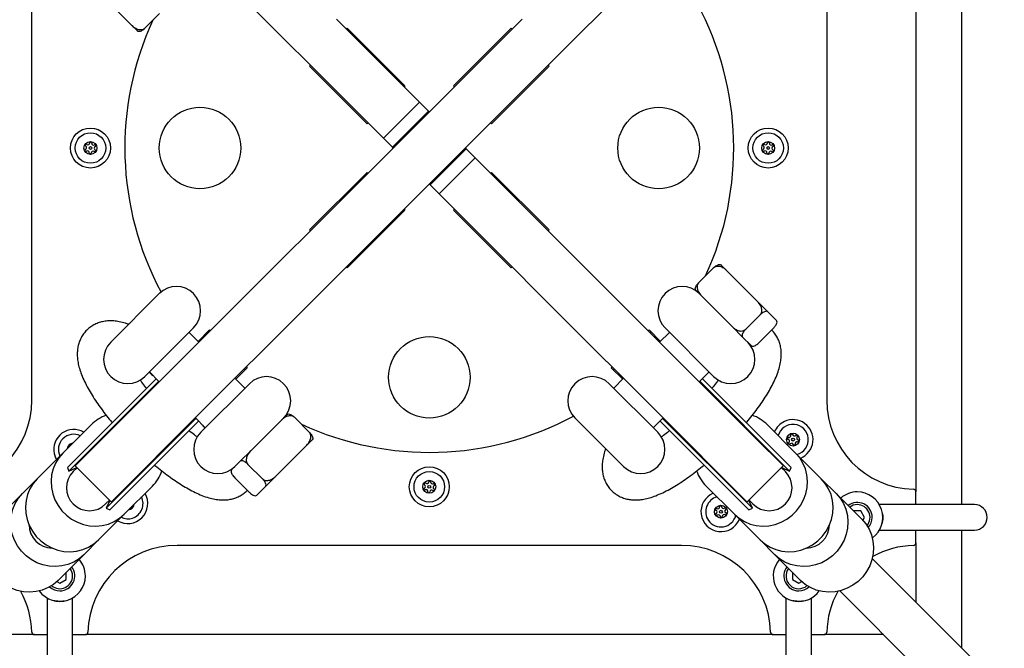
# Model space of a CAD drawing. Units: millimetres. Extents: x 45679 to 59685, y 73884 to 87890.
# Drawn here: x 52521 to 52908, y 80691 to 80937 of the extents above; entities that cross this region are included whole.
import ezdxf

# ---------------------------------------------------------------- set-up
doc = ezdxf.new("R2010")
doc.units = ezdxf.units.MM
doc.header["$LTSCALE"] = 500

msp = doc.modelspace()

# ---------------------------------------------------------------- linework, layer by layer
at = {"color": 7, "linetype": 'Continuous', "lineweight": 25}
for p, q in [((52890.84, 80747.04), (52890.84, 81027.04)), ((52872.84, 81022.03), (52872.84, 80752.05)), ((52567.1, 80987.64), (52628.84, 80925.9)), ((52796.58, 80987.64), (52734.83, 80925.9)), ((52525.84, 80788.04), (52525.84, 80986.04)), ((52837.84, 80986.04), (52837.84, 80788.04)), ((52565, 80935.29), (52553.09, 80947.2)), ((52570.35, 80934.18), (52576.01, 80939.84)), ((52718.27, 80937.62), (52631.26, 80850.6)), ((52645.4, 80937.62), (52677.95, 80905.07)), ((52565, 80935.29), (52567.31, 80932.98)), ((52649.31, 80933.71), (52649.66, 80934.06)), ((52649.66, 80934.06), (52672.29, 80911.44)), ((52714.01, 80934.06), (52691.38, 80911.44)), ((52714.01, 80934.06), (52714.36, 80933.71)), ((52631.26, 80923.48), (52628.84, 80925.9)), ((52734.83, 80925.9), (52732.42, 80923.48)), ((52631.26, 80923.48), (52663.81, 80890.93)), ((52732.42, 80923.48), (52645.4, 80836.46)), ((52634.81, 80919.21), (52635.17, 80919.57)), ((52634.81, 80919.21), (52657.44, 80896.59)), ((52728.86, 80919.21), (52706.23, 80896.59)), ((52728.51, 80919.57), (52728.86, 80919.21)), ((52672.29, 80911.44), (52671.94, 80911.08)), ((52691.74, 80911.08), (52691.38, 80911.44)), ((52663.81, 80890.93), (52677.95, 80905.07)), ((52677.95, 80905.07), (52681.48, 80901.54)), ((52681.48, 80901.54), (52667.34, 80887.39)), ((52681.84, 80901.18), (52681.48, 80901.54)), ((52657.8, 80896.94), (52657.44, 80896.59)), ((52706.23, 80896.59), (52705.88, 80896.94)), ((52667.34, 80887.39), (52663.81, 80890.93)), ((52667.69, 80887.04), (52667.34, 80887.39)), ((52682.19, 80872.55), (52696.33, 80886.69)), ((52696.33, 80886.69), (52695.98, 80887.04)), ((52696.33, 80886.69), (52699.87, 80883.15)), ((52699.87, 80883.15), (52685.73, 80869.01)), ((52699.87, 80883.15), (52732.42, 80850.6)), ((52634.81, 80854.87), (52657.44, 80877.49)), ((52657.44, 80877.49), (52657.8, 80877.14)), ((52705.88, 80877.14), (52706.23, 80877.49)), ((52728.86, 80854.87), (52706.23, 80877.49)), ((52682.19, 80872.55), (52681.84, 80872.9)), ((52685.73, 80869.01), (52682.19, 80872.55)), ((52685.73, 80869.01), (52718.27, 80836.46)), ((52649.66, 80840.02), (52672.29, 80862.65)), ((52671.94, 80863), (52672.29, 80862.65)), ((52691.38, 80862.65), (52691.74, 80863)), ((52714.01, 80840.02), (52691.38, 80862.65)), ((52635.17, 80854.51), (52634.81, 80854.87)), ((52728.86, 80854.87), (52728.51, 80854.51)), ((52567.1, 80786.44), (52628.84, 80848.19)), ((52628.84, 80848.19), (52631.26, 80850.6)), ((52732.42, 80850.6), (52734.83, 80848.19)), ((52796.58, 80786.44), (52734.83, 80848.19)), ((52649.66, 80840.02), (52649.31, 80840.37)), ((52714.36, 80840.37), (52714.01, 80840.02)), ((52798.67, 80838.8), (52796.36, 80841.1)), ((52645.4, 80836.46), (52642.98, 80834.04)), ((52720.69, 80834.04), (52718.27, 80836.46)), ((52793.32, 80839.9), (52787.67, 80834.24)), ((52798.67, 80838.8), (52810.58, 80826.88)), ((52581.24, 80772.3), (52642.98, 80834.04)), ((52782.44, 80772.3), (52720.69, 80834.04)), ((52575.88, 80829.87), (52556.79, 80810.78)), ((52788.77, 80828.9), (52786.46, 80831.2)), ((52788.77, 80828.9), (52800.68, 80816.98)), ((52810.58, 80826.88), (52814.73, 80822.74)), ((52811.69, 80821.54), (52806.03, 80815.88)), ((52814.73, 80822.74), (52818.12, 80819.35)), ((52800.68, 80816.98), (52804.83, 80812.84)), ((52589.31, 80816.44), (52570.22, 80797.35)), ((52591.44, 80810.78), (52587.55, 80814.67)), ((52591.08, 80811.13), (52595.57, 80815.62)), ((52594.85, 80814.91), (52595.18, 80814.52)), ((52595.57, 80815.62), (52595.92, 80815.27)), ((52767.75, 80815.27), (52768.1, 80815.62)), ((52772.59, 80811.13), (52768.1, 80815.62)), ((52768.5, 80814.52), (52768.82, 80814.91)), ((52776.13, 80814.67), (52772.24, 80810.78)), ((52774.36, 80816.44), (52793.45, 80797.35)), ((52816.91, 80816.31), (52811.26, 80810.65)), ((52804.83, 80812.84), (52808.22, 80809.45)), ((52571.99, 80799.11), (52575.88, 80795.22)), ((52605.93, 80796.29), (52610.42, 80800.77)), ((52609.32, 80800.38), (52609.7, 80800.06)), ((52610.07, 80801.13), (52610.42, 80800.77)), ((52753.25, 80800.77), (52753.61, 80801.13)), ((52757.74, 80796.29), (52753.25, 80800.77)), ((52753.97, 80800.06), (52754.36, 80800.38)), ((52787.79, 80795.22), (52791.68, 80799.11)), ((52539.78, 80761.61), (52574.64, 80796.46)), ((52540.4, 80760.24), (52575.63, 80795.47)), ((52611.23, 80794.52), (52592.14, 80775.43)), ((52609.47, 80792.75), (52605.58, 80796.64)), ((52752.44, 80794.52), (52771.53, 80775.43)), ((52758.1, 80796.64), (52754.21, 80792.75)), ((52823.27, 80760.24), (52788.04, 80795.47)), ((52823.89, 80761.61), (52789.03, 80796.46)), ((52553.86, 80773.21), (52567.1, 80786.44)), ((52796.58, 80786.44), (52809.81, 80773.21)), ((52623.69, 80780.11), (52626, 80782.41)), ((52549.13, 80778.38), (52538.05, 80767.29)), ((52555.04, 80745.61), (52590.27, 80780.84)), ((52556.4, 80744.99), (52591.26, 80779.85)), ((52590.02, 80781.08), (52593.91, 80777.19)), ((52623.69, 80780.11), (52611.78, 80768.19)), ((52634.7, 80775.55), (52629.04, 80781.21)), ((52739, 80781.08), (52758.1, 80761.99)), ((52769.76, 80777.19), (52773.65, 80781.08)), ((52807.27, 80744.99), (52772.42, 80779.85)), ((52808.64, 80745.61), (52773.41, 80780.84)), ((52825.63, 80767.29), (52814.54, 80778.38)), ((52542.99, 80762.34), (52553.86, 80773.21)), ((52581.24, 80772.3), (52568, 80759.06)), ((52633.59, 80770.21), (52635.9, 80772.51)), ((52795.67, 80759.06), (52782.44, 80772.3)), ((52820.68, 80762.34), (52809.81, 80773.21)), ((52527.98, 80757.23), (52538.05, 80767.29)), ((52540.9, 80770.15), (52540.9, 80770.16)), ((52611.78, 80768.19), (52607.64, 80764.05)), ((52633.59, 80770.21), (52621.68, 80758.29)), ((52835.69, 80757.23), (52825.63, 80767.29)), ((52607.64, 80764.05), (52604.25, 80760.66)), ((52616.33, 80757.19), (52610.68, 80762.85)), ((52539.78, 80761.61), (52540.4, 80760.24)), ((52540.4, 80760.24), (52543.46, 80761.63)), ((52543.58, 80761.51), (52542.08, 80760.01)), ((52542.87, 80762.22), (52542.99, 80762.34)), ((52542.87, 80762.22), (52557.01, 80748.08)), ((52557.13, 80748.2), (52568, 80759.06)), ((52806.54, 80748.2), (52795.67, 80759.06)), ((52806.66, 80748.08), (52820.8, 80762.22)), ((52821.59, 80760.01), (52820.09, 80761.51)), ((52820.21, 80761.63), (52823.27, 80760.24)), ((52820.68, 80762.34), (52820.8, 80762.22)), ((52823.27, 80760.24), (52823.89, 80761.61)), ((52522.17, 80751.42), (52527.98, 80757.23)), ((52611.11, 80751.96), (52605.45, 80757.62)), ((52621.68, 80758.29), (52617.54, 80754.15)), ((52835.69, 80757.23), (52841.5, 80751.42)), ((52512.11, 80741.35), (52522.17, 80751.42)), ((52562.09, 80743.25), (52573.17, 80754.34)), ((52617.54, 80754.15), (52614.15, 80750.76)), ((52790.5, 80754.34), (52801.59, 80743.25)), ((52851.57, 80741.35), (52841.5, 80751.42)), ((52872.84, 80747.04), (52872.84, 80752.05)), ((52554.81, 80747.29), (52556.31, 80748.78)), ((52556.42, 80748.67), (52555.04, 80745.61)), ((52557.13, 80748.2), (52557.01, 80748.08)), ((52806.66, 80748.08), (52806.54, 80748.2)), ((52808.64, 80745.61), (52807.25, 80748.67)), ((52807.37, 80748.78), (52808.86, 80747.29)), ((52555.04, 80745.61), (52556.4, 80744.99)), ((52807.27, 80744.99), (52808.64, 80745.61)), ((52851.28, 80744.54), (52848.39, 80744.54)), ((52848.39, 80744.54), (52848.39, 80744.53)), ((52852.72, 80742.04), (52851.28, 80744.54)), ((52880.84, 80747.04), (52858.53, 80747.04)), ((52895.84, 80747.04), (52880.84, 80747.04)), ((52552.02, 80733.18), (52562.09, 80743.25)), ((52811.65, 80733.18), (52801.59, 80743.25)), ((52852.04, 80740.86), (52852.72, 80742.04)), ((52858.52, 80737.04), (52880.84, 80737.04)), ((52872.84, 80732.03), (52872.84, 80737.04)), ((52880.84, 80737.04), (52895.84, 80737.04)), ((52890.84, 80690.77), (52890.84, 80737.04)), ((52552.02, 80733.18), (52546.21, 80727.38)), ((52817.46, 80727.38), (52811.65, 80733.18)), ((52872.84, 80732.03), (52872.84, 80708.77)), ((52780.84, 80731.04), (52582.84, 80731.04)), ((52536.15, 80717.31), (52546.21, 80727.38)), ((52827.53, 80717.31), (52817.46, 80727.38)), ((53190.77, 80390.84), (52855.72, 80725.89)), ((52539.34, 80720.48), (52539.33, 80720.49)), ((52539.34, 80717.6), (52539.34, 80720.48)), ((52824.35, 80720.49), (52824.34, 80720.48)), ((52824.34, 80720.48), (52824.34, 80717.6)), ((52535.65, 80716.84), (52536.84, 80716.15)), ((52536.84, 80716.15), (52539.34, 80717.6)), ((52824.34, 80717.6), (52826.84, 80716.15)), ((52826.84, 80716.15), (52828.02, 80716.84)), ((52842.99, 80713.16), (53178.04, 80378.11)), ((52531.84, 80710.36), (52531.84, 80688.04)), ((52541.84, 80688.04), (52541.84, 80710.34)), ((52821.84, 80710.36), (52821.84, 80688.04)), ((52831.84, 80688.04), (52831.84, 80710.34)), ((52526.82, 80696.04), (52503.56, 80696.04)), ((52526.82, 80696.04), (52531.84, 80696.04)), ((52541.84, 80696.04), (52546.85, 80696.04)), ((52816.82, 80696.04), (52546.85, 80696.04)), ((52816.82, 80696.04), (52821.84, 80696.04)), ((52831.84, 80696.04), (52836.85, 80696.04)), ((52860.11, 80696.04), (52836.85, 80696.04))]:
    msp.add_line(p, q, dxfattribs=at)
at = {"color": 7, "linetype": 'Continuous', "lineweight": 25, "flags": 128}
for points in [[(52571.89, 80799.02), (52572.81, 80798.13), (52573.44, 80797.67)], [(52541.95, 80771.2), (52541.84, 80771.18), (52540.92, 80770.83)], [(52538.05, 80767.29), (52536.46, 80765.43), (52535.17, 80763.35), (52534.22, 80761.09), (52533.62, 80758.69), (52533.39, 80756.22), (52533.53, 80753.73), (52534.04, 80751.27), (52534.91, 80748.9), (52536.12, 80746.67), (52537.64, 80744.64), (52539.44, 80742.84), (52541.47, 80741.32), (52543.7, 80740.12), (52546.07, 80739.25), (52548.52, 80738.74), (52551.02, 80738.6), (52553.49, 80738.83), (52555.88, 80739.42), (52558.15, 80740.38), (52560.23, 80741.66), (52562.09, 80743.25)], [(52534.59, 80767.05), (52535.12, 80765.44), (52535.48, 80764.73)], [(52801.59, 80743.25), (52803.44, 80741.66), (52805.53, 80740.38), (52807.79, 80739.42), (52810.19, 80738.83), (52812.66, 80738.6), (52815.15, 80738.74), (52817.61, 80739.25), (52819.98, 80740.12), (52822.2, 80741.32), (52824.24, 80742.84), (52826.03, 80744.64), (52827.55, 80746.67), (52828.76, 80748.9), (52829.63, 80751.27), (52830.14, 80753.73), (52830.28, 80756.22), (52830.05, 80758.69), (52829.45, 80761.09), (52828.5, 80763.35), (52827.22, 80765.43), (52825.63, 80767.29)], [(52527.98, 80757.23), (52526.39, 80755.37), (52525.11, 80753.28), (52524.15, 80751.02), (52523.56, 80748.62), (52523.32, 80746.15), (52523.47, 80743.66), (52523.98, 80741.2), (52524.85, 80738.83), (52526.05, 80736.61), (52527.57, 80734.57), (52529.37, 80732.78), (52531.4, 80731.26), (52533.63, 80730.05), (52536, 80729.18), (52538.46, 80728.67), (52540.95, 80728.53), (52543.42, 80728.76), (52545.81, 80729.36), (52548.08, 80730.31), (52550.16, 80731.59), (52552.02, 80733.18)], [(52811.65, 80733.18), (52813.51, 80731.59), (52815.59, 80730.31), (52817.86, 80729.36), (52820.25, 80728.76), (52822.72, 80728.53), (52825.22, 80728.67), (52827.68, 80729.18), (52830.04, 80730.05), (52832.27, 80731.26), (52834.3, 80732.78), (52836.1, 80734.57), (52837.62, 80736.61), (52838.83, 80738.83), (52839.7, 80741.2), (52840.21, 80743.66), (52840.35, 80746.15), (52840.12, 80748.62), (52839.52, 80751.02), (52838.57, 80753.28), (52837.28, 80755.37), (52835.69, 80757.23)], [(52546.21, 80727.38), (52544.36, 80725.79), (52542.27, 80724.5), (52540.01, 80723.55), (52537.61, 80722.95), (52535.14, 80722.72), (52532.65, 80722.86), (52530.19, 80723.37), (52527.82, 80724.24), (52525.6, 80725.45), (52523.56, 80726.97), (52521.77, 80728.77), (52520.25, 80730.8), (52519.04, 80733.03), (52518.17, 80735.39), (52517.66, 80737.85), (52517.52, 80740.34), (52517.75, 80742.82), (52518.35, 80745.21), (52519.3, 80747.48), (52520.58, 80749.56), (52522.17, 80751.42)], [(52841.5, 80751.42), (52843.09, 80749.56), (52844.38, 80747.48), (52845.33, 80745.21), (52845.93, 80742.82), (52846.16, 80740.34), (52846.01, 80737.85), (52845.5, 80735.39), (52844.63, 80733.03), (52843.43, 80730.8), (52841.91, 80728.77), (52840.11, 80726.97), (52838.08, 80725.45), (52835.85, 80724.24), (52833.48, 80723.37), (52831.02, 80722.86), (52828.53, 80722.72), (52826.06, 80722.95), (52823.67, 80723.55), (52821.4, 80724.5), (52819.32, 80725.79), (52817.46, 80727.38)], [(52536.15, 80717.31), (52534.29, 80715.72), (52532.2, 80714.44), (52529.94, 80713.48), (52527.55, 80712.89), (52525.07, 80712.65), (52522.58, 80712.8), (52520.12, 80713.31), (52517.76, 80714.18), (52515.53, 80715.38), (52513.5, 80716.9), (52511.7, 80718.7), (52510.18, 80720.73), (52508.97, 80722.96), (52508.1, 80725.33), (52507.59, 80727.79), (52507.45, 80730.28), (52507.68, 80732.75), (52508.28, 80735.14), (52509.23, 80737.41), (52510.52, 80739.49), (52512.11, 80741.35)], [(52851.57, 80741.35), (52853.16, 80739.49), (52854.44, 80737.41), (52855.39, 80735.14), (52855.99, 80732.75), (52856.22, 80730.28), (52856.08, 80727.79), (52855.57, 80725.33), (52854.7, 80722.96), (52853.49, 80720.73), (52851.97, 80718.7), (52850.18, 80716.9), (52848.14, 80715.38), (52845.92, 80714.18), (52843.55, 80713.31), (52841.09, 80712.8), (52838.6, 80712.65), (52836.13, 80712.89), (52833.73, 80713.48), (52831.47, 80714.44), (52829.38, 80715.72), (52827.53, 80717.31)]]:
    msp.add_lwpolyline(points, dxfattribs=at)
at = {"color": 7, "linetype": 'Continuous', "lineweight": 25}
for centre, radius in [((52591.84, 80887.04), 16), ((52771.84, 80887.04), 16), ((52548.84, 80887.04), 7.85), ((52814.84, 80887.04), 7.85), ((52548.84, 80887.04), 6), ((52814.84, 80887.04), 6), ((52548.84, 80887.04), 2.54), ((52548.84, 80887.04), 0.55), ((52814.84, 80887.04), 2.54), ((52814.84, 80887.04), 0.55), ((52681.84, 80797.04), 16), ((52824.6, 80772.56), 2.54), ((52824.6, 80772.56), 0.55), ((52681.84, 80754.04), 7.85), ((52681.84, 80754.04), 6), ((52681.84, 80754.04), 2.54), ((52681.84, 80754.04), 0.55), ((52796.32, 80744.27), 2.54), ((52796.32, 80744.27), 0.55)]:
    msp.add_circle(centre, radius, dxfattribs=at)
for centre, radius, start, end in [((52681.84, 80887.04), 119.5, 335.1761, 28.2422), ((52681.84, 80887.04), 119.5, 155.1761, 208.2422), ((52547.05, 80886.14), 0.375, 113.9903, 299.4583), ((52547.16, 80888.14), 0.375, 53.9903, 239.4583), ((52546.59, 80887.17), 0.75, 293.9903, 59.4583), ((52547.83, 80889.05), 0.75, 233.9903, 359.4583), ((52548.95, 80889.04), 0.375, 353.9903, 179.4583), ((52550.07, 80888.92), 0.75, 173.9903, 299.4583), ((52551.08, 80886.91), 0.75, 113.9903, 239.4583), ((52550.62, 80887.94), 0.375, 293.9903, 119.4583), ((52813.05, 80886.14), 0.375, 113.9903, 299.4583), ((52813.16, 80888.14), 0.375, 53.9903, 239.4583), ((52812.59, 80887.17), 0.75, 293.9903, 59.4583), ((52813.83, 80889.05), 0.75, 233.9903, 359.4583), ((52814.95, 80889.04), 0.375, 353.9903, 179.4583), ((52816.07, 80888.92), 0.75, 173.9903, 299.4583), ((52817.08, 80886.91), 0.75, 113.9903, 239.4583), ((52816.62, 80887.94), 0.375, 293.9903, 119.4583), ((52547.6, 80885.16), 0.75, 353.9903, 119.4583), ((52548.72, 80885.04), 0.375, 173.9903, 359.4583), ((52549.85, 80885.03), 0.75, 53.9903, 179.4583), ((52550.51, 80885.94), 0.375, 233.9903, 59.4583), ((52813.6, 80885.16), 0.75, 353.9903, 119.4583), ((52814.72, 80885.04), 0.375, 173.9903, 359.4583), ((52815.85, 80885.03), 0.75, 53.9903, 179.4583), ((52816.51, 80885.94), 0.375, 233.9903, 59.4583), ((52582.6, 80823.16), 9.5, 315, 135), ((52781.08, 80823.16), 9.5, 45, 225), ((52563.5, 80804.06), 9.5, 135, 315), ((52800.17, 80804.06), 9.5, 225, 45), ((52617.95, 80787.8), 9.5, 315, 135), ((52745.72, 80787.8), 9.5, 45, 225), ((52490.84, 80788.04), 35, 271.5918, 0), ((52872.84, 80788.04), 35, 180, 268.4082), ((52560.32, 80767.18), 15.83, 109.2529, 134.9614), ((52803.35, 80767.18), 15.83, 45.0385, 70.7279), ((52599, 80782.99), 7.85, 213.6288, 228.6519), ((52681.84, 80887.04), 119.5, 245.1761, 298.2422), ((52824.6, 80772.56), 7.85, 115.3186, 157.4679), ((52824.6, 80772.56), 6, 285, 165), ((52824.6, 80772.56), 7.85, 292.5321, 115.3186), ((52542.27, 80768.68), 7.85, 59.7604, 192.0111), ((52542.27, 80768.68), 6, 64.4712, 205.5288), ((52598.86, 80768.71), 9.5, 135, 315), ((52764.81, 80768.71), 9.5, 225, 45), ((52823.01, 80774.14), 0.75, 252.6198, 18.0877), ((52824.07, 80774.49), 0.375, 12.6198, 198.0877), ((52825.17, 80774.73), 0.75, 192.6198, 318.0877), ((52826.01, 80773.98), 0.375, 312.6198, 138.0877), ((52542.27, 80768.68), 2.54, 122.0463, 172.9238), ((52541.2, 80770.38), 0.375, 52.8006, 214.7802), ((52822.67, 80773.06), 0.375, 72.6198, 258.0877), ((52822.44, 80771.96), 0.75, 312.6198, 78.0877), ((52823.2, 80771.13), 0.375, 132.6198, 318.0877), ((52824.04, 80770.38), 0.75, 12.6198, 138.0877), ((52825.13, 80770.63), 0.375, 192.6198, 18.0877), ((52826.2, 80770.98), 0.75, 72.6198, 198.0877), ((52826.77, 80773.15), 0.75, 132.6198, 258.0877), ((52826.54, 80772.05), 0.375, 252.6198, 78.0877), ((52548.45, 80753.65), 9, 135, 315), ((52561.97, 80765.52), 15.83, 315.0385, 340.7279), ((52801.7, 80765.52), 15.83, 199.2529, 224.9614), ((52815.23, 80753.65), 9, 225, 45), ((52680.19, 80755.18), 0.375, 52.4424, 237.9103), ((52680.88, 80756.07), 0.75, 232.4424, 357.9103), ((52682, 80756.03), 0.375, 352.4424, 177.9103), ((52683.12, 80755.89), 0.75, 172.4424, 297.9103), ((52683.65, 80754.89), 0.375, 292.4424, 117.9103), ((52563.48, 80747.47), 7.85, 239.7604, 30.2396), ((52680.03, 80753.19), 0.375, 112.4424, 297.9103), ((52679.6, 80754.23), 0.75, 292.4424, 57.9103), ((52680.55, 80752.2), 0.75, 352.4424, 117.9103), ((52681.67, 80752.05), 0.375, 172.4424, 357.9103), ((52682.79, 80752.01), 0.75, 52.4424, 177.9103), ((52683.48, 80752.9), 0.375, 232.4424, 57.9103), ((52684.08, 80753.85), 0.75, 112.4424, 237.9103), ((52796.32, 80744.27), 7.85, 112.5321, 337.4679), ((52849.84, 80742.04), 10, 90, 130.7761), ((52849.84, 80742.04), 10, 306.1573, 90), ((52871.84, 80752.05), 1, 0, 88.4082), ((52563.48, 80747.47), 6, 288.4882, 25.5288), ((52796.32, 80744.27), 6, 105, 214.4911), ((52849.84, 80742.04), 5.85, 0, 127.767), ((52563.48, 80747.47), 2.54, 277.0762, 352.9238), ((52564.11, 80745.57), 0.375, 259.114, 10.886), ((52565.44, 80747.07), 0.375, 287.2927, 342.7073), ((52794.51, 80745.13), 0.375, 61.7571, 247.2251), ((52794.67, 80743.14), 0.375, 121.7571, 307.2251), ((52794.08, 80744.1), 0.75, 301.7571, 67.2251), ((52795.05, 80746.13), 0.75, 241.7571, 7.2251), ((52796.16, 80746.27), 0.375, 1.7571, 187.2251), ((52797.29, 80746.3), 0.75, 181.7571, 307.2251), ((52797.97, 80745.41), 0.375, 301.7571, 127.2251), ((52798.56, 80744.45), 0.75, 121.7571, 247.2251), ((52798.13, 80743.41), 0.375, 241.7571, 67.2251), ((52849.84, 80742.04), 5, 90, 126.529), ((52849.84, 80742.04), 5, 319.5035, 90), ((52895.84, 80742.04), 5, 270, 90), ((52563.48, 80747.47), 6, 244.4712, 288.4882), ((52796.32, 80744.27), 6, 214.4911, 345), ((52795.35, 80742.24), 0.75, 1.7571, 127.2251), ((52796.48, 80742.28), 0.375, 181.7571, 7.2251), ((52797.59, 80742.42), 0.75, 61.7571, 187.2251), ((52849.84, 80742.04), 5.85, 316.802, 0), ((52533.98, 80739.18), 9.23, 180.8388, 269.1612), ((52829.69, 80739.18), 9.23, 270.8388, 359.1612), ((52871.84, 80732.03), 1, 271.5918, 0), ((52582.84, 80696.04), 35, 90, 178.4082), ((52780.84, 80696.04), 35, 1.5918, 90), ((52872.84, 80696.04), 35, 91.5918, 118.9486), ((52536.84, 80719.04), 10, 0, 40.7761), ((52826.84, 80719.04), 10, 139.2239, 323.8427), ((52536.84, 80719.04), 5.85, 270, 37.767), ((52536.84, 80719.04), 5, 0, 36.529), ((52826.84, 80719.04), 5.85, 142.233, 270), ((52826.84, 80719.04), 5, 143.471, 310.4965), ((52536.84, 80719.04), 10, 216.1573, 0), ((52536.84, 80719.04), 5, 229.5035, 0), ((52490.84, 80696.04), 35, 1.5918, 28.9486), ((52536.84, 80719.04), 5.85, 226.802, 270), ((52826.84, 80719.04), 5.85, 270, 313.198), ((52872.84, 80696.04), 35, 151.0514, 178.4082), ((52526.82, 80697.04), 1, 181.5918, 270), ((52546.85, 80697.04), 1, 270, 358.4082), ((52816.82, 80697.04), 1, 181.5918, 270), ((52836.85, 80697.04), 1, 270, 358.4082)]:
    msp.add_arc(centre, radius, start, end, dxfattribs=at)
for points, knots in [([(52565, 80935.29), (52565.07, 80935.22), (52565.57, 80934.73), (52566.51, 80934.02), (52567.84, 80933.51), (52568.93, 80933.47), (52569.76, 80933.7), (52570.16, 80934.03), (52570.35, 80934.18)], [0, 0, 0, 0, 0.048338, 0.349045, 0.589007, 0.751521, 0.884012, 1, 1, 1, 1]), ([(52570.35, 80934.18), (52570.19, 80934.03), (52569.86, 80933.71), (52569.27, 80933.28), (52568.59, 80932.89), (52567.83, 80932.68), (52567.47, 80932.82), (52567.32, 80932.97), (52567.31, 80932.98)], [0, 0, 0, 0, 0.106193, 0.223084, 0.386015, 0.615756, 0.97962, 1, 1, 1, 1]), ([(52793.32, 80839.9), (52793.48, 80840.05), (52793.82, 80840.37), (52794.4, 80840.81), (52795.08, 80841.19), (52795.84, 80841.4), (52796.2, 80841.26), (52796.36, 80841.11), (52796.36, 80841.1)], [0, 0, 0, 0, 0.106193, 0.223084, 0.386015, 0.615756, 0.97962, 1, 1, 1, 1]), ([(52798.67, 80838.8), (52798.6, 80838.86), (52798.11, 80839.35), (52797.17, 80840.06), (52795.83, 80840.58), (52794.74, 80840.61), (52793.91, 80840.38), (52793.51, 80840.05), (52793.32, 80839.9)], [0, 0, 0, 0, 0.048338, 0.349045, 0.589007, 0.751521, 0.884012, 1, 1, 1, 1]), ([(52786.46, 80831.2), (52786.45, 80831.22), (52786.31, 80831.37), (52786.19, 80831.72), (52786.34, 80832.39), (52786.7, 80833.08), (52787.15, 80833.69), (52787.5, 80834.07), (52787.67, 80834.24)], [0, 0, 0, 0, 0.0483376, 0.349045, 0.5890075, 0.7515206, 0.8840116, 1, 1, 1, 1]), ([(52787.67, 80834.24), (52787.53, 80834.07), (52787.23, 80833.72), (52786.98, 80832.95), (52786.96, 80831.91), (52787.45, 80830.45), (52788.21, 80829.47), (52788.74, 80828.93), (52788.77, 80828.9)], [0, 0, 0, 0, 0.106193, 0.223084, 0.386015, 0.615756, 0.97962, 1, 1, 1, 1]), ([(52811.69, 80821.54), (52811.83, 80821.71), (52812.13, 80822.06), (52812.38, 80822.83), (52812.4, 80823.87), (52811.9, 80825.33), (52811.15, 80826.31), (52810.61, 80826.86), (52810.58, 80826.88)], [0, 0, 0, 0, 0.1061929, 0.2230837, 0.3860148, 0.6157559, 0.9796202, 1, 1, 1, 1]), ([(52814.73, 80822.74), (52814.71, 80822.76), (52814.56, 80822.89), (52814.21, 80823.02), (52813.54, 80822.87), (52812.85, 80822.5), (52812.23, 80822.06), (52811.86, 80821.7), (52811.69, 80821.54)], [0, 0, 0, 0, 0.048338, 0.349045, 0.589007, 0.751521, 0.884012, 1, 1, 1, 1]), ([(52563.91, 80817.82), (52563.47, 80817.97), (52562.22, 80818.39), (52560.27, 80818.87), (52558.07, 80819.17), (52556.04, 80819.21), (52554.13, 80819), (52552.3, 80818.55), (52550.57, 80817.85), (52548.92, 80816.88), (52547.41, 80815.62), (52546.11, 80814.13), (52545.11, 80812.49), (52544.37, 80810.77), (52543.9, 80808.99), (52543.66, 80807.16), (52543.65, 80805.27), (52543.86, 80803.26), (52544.33, 80801.08), (52545.09, 80798.68), (52546.15, 80796.08), (52547.5, 80793.38), (52549.05, 80790.67), (52550.77, 80787.97), (52552.63, 80785.27), (52554.65, 80782.59), (52556.24, 80780.56), (52557.2, 80779.44), (52557.39, 80779.21)], [0, 0, 0, 0, 0.026321, 0.074485, 0.116327, 0.153574, 0.187828, 0.220183, 0.25138, 0.281927, 0.314957, 0.346967, 0.378308, 0.409456, 0.441011, 0.473685, 0.508389, 0.546315, 0.588906, 0.637271, 0.69029, 0.74352, 0.794862, 0.844549, 0.893056, 0.940746, 0.987869, 1, 1, 1, 1]), ([(52800.68, 80816.98), (52800.75, 80816.92), (52801.25, 80816.43), (52802.19, 80815.72), (52803.52, 80815.21), (52804.61, 80815.17), (52805.44, 80815.4), (52805.84, 80815.73), (52806.03, 80815.88)], [0, 0, 0, 0, 0.0483376, 0.349045, 0.5890075, 0.7515206, 0.8840116, 1, 1, 1, 1]), ([(52816.91, 80816.31), (52817.07, 80816.47), (52817.38, 80816.8), (52817.82, 80817.39), (52818.2, 80818.06), (52818.41, 80818.83), (52818.28, 80819.19), (52818.12, 80819.34), (52818.12, 80819.35)], [0, 0, 0, 0, 0.106193, 0.223084, 0.386015, 0.615756, 0.97962, 1, 1, 1, 1]), ([(52806.03, 80815.88), (52805.88, 80815.72), (52805.56, 80815.39), (52805.12, 80814.8), (52804.74, 80814.13), (52804.53, 80813.37), (52804.67, 80813.01), (52804.82, 80812.85), (52804.83, 80812.84)], [0, 0, 0, 0, 0.106193, 0.223084, 0.386015, 0.615756, 0.97962, 1, 1, 1, 1]), ([(52806.29, 80779.21), (52806.34, 80779.27), (52807.14, 80780.21), (52808.59, 80782.04), (52810.61, 80784.68), (52812.47, 80787.32), (52814.18, 80789.94), (52815.72, 80792.55), (52817.09, 80795.17), (52818.26, 80797.82), (52819.16, 80800.39), (52819.74, 80802.8), (52820.01, 80804.98), (52820.03, 80806.99), (52819.8, 80808.9), (52819.32, 80810.71), (52818.6, 80812.44), (52817.58, 80814.05), (52816.76, 80815.13), (52816.23, 80815.58), (52816.2, 80815.6)], [0, 0, 0, 0, 0.0044649, 0.0724253, 0.1408462, 0.2099274, 0.2799415, 0.3512773, 0.4245023, 0.5004315, 0.5800165, 0.6492622, 0.7095, 0.7632981, 0.8129146, 0.8598835, 0.9052472, 0.9497231, 0.9977168, 1, 1, 1, 1]), ([(52808.22, 80809.45), (52808.24, 80809.43), (52808.38, 80809.3), (52808.73, 80809.17), (52809.4, 80809.32), (52810.09, 80809.69), (52810.71, 80810.14), (52811.08, 80810.49), (52811.26, 80810.65)], [0, 0, 0, 0, 0.0483376, 0.349045, 0.5890075, 0.7515206, 0.8840116, 1, 1, 1, 1]), ([(52570.89, 80792.71), (52570.81, 80792.81), (52570.12, 80793.64), (52569.25, 80794.77), (52568.53, 80795.77), (52568.31, 80796.07)], [0, 0, 0, 0, 0.085386, 0.721847, 1, 1, 1, 1]), ([(52795.36, 80796.06), (52795.06, 80795.65), (52794.27, 80794.56), (52793.36, 80793.42), (52792.79, 80792.7)], [0, 0, 0, 0, 0.374094, 1, 1, 1, 1]), ([(52626, 80782.41), (52626.02, 80782.43), (52626.16, 80782.57), (52626.51, 80782.69), (52627.19, 80782.54), (52627.87, 80782.17), (52628.49, 80781.73), (52628.86, 80781.38), (52629.04, 80781.21)], [0, 0, 0, 0, 0.048338, 0.349045, 0.589007, 0.751521, 0.884012, 1, 1, 1, 1]), ([(52629.04, 80781.21), (52628.87, 80781.35), (52628.51, 80781.65), (52627.75, 80781.9), (52626.7, 80781.92), (52625.24, 80781.43), (52624.26, 80780.67), (52623.72, 80780.13), (52623.69, 80780.11)], [0, 0, 0, 0, 0.106193, 0.223084, 0.386015, 0.615756, 0.97962, 1, 1, 1, 1]), ([(52590.86, 80773.52), (52590.45, 80773.82), (52589.36, 80774.61), (52588.22, 80775.52), (52587.5, 80776.09)], [0, 0, 0, 0, 0.374094, 1, 1, 1, 1]), ([(52633.59, 80770.21), (52633.66, 80770.28), (52634.14, 80770.77), (52634.86, 80771.71), (52635.37, 80773.04), (52635.41, 80774.14), (52635.18, 80774.97), (52634.85, 80775.37), (52634.7, 80775.55)], [0, 0, 0, 0, 0.048338, 0.349045, 0.589007, 0.751521, 0.884012, 1, 1, 1, 1]), ([(52634.7, 80775.55), (52634.85, 80775.39), (52635.17, 80775.06), (52635.6, 80774.48), (52635.99, 80773.8), (52636.19, 80773.04), (52636.06, 80772.68), (52635.91, 80772.52), (52635.9, 80772.51)], [0, 0, 0, 0, 0.106193, 0.223084, 0.386015, 0.615756, 0.97962, 1, 1, 1, 1]), ([(52776.17, 80776.09), (52776.07, 80776.01), (52775.24, 80775.32), (52774.1, 80774.45), (52773.11, 80773.73), (52772.81, 80773.51)], [0, 0, 0, 0, 0.085386, 0.721847, 1, 1, 1, 1]), ([(52611.78, 80768.19), (52611.71, 80768.13), (52611.23, 80767.63), (52610.51, 80766.69), (52610, 80765.36), (52609.96, 80764.27), (52610.2, 80763.43), (52610.52, 80763.03), (52610.68, 80762.85)], [0, 0, 0, 0, 0.048338, 0.349045, 0.589007, 0.751521, 0.884012, 1, 1, 1, 1]), ([(52751.06, 80769.11), (52750.91, 80768.67), (52750.49, 80767.43), (52750.01, 80765.47), (52749.7, 80763.28), (52749.67, 80761.25), (52749.87, 80759.33), (52750.32, 80757.51), (52751.03, 80755.78), (52752, 80754.12), (52753.25, 80752.61), (52754.75, 80751.32), (52756.38, 80750.31), (52758.11, 80749.58), (52759.89, 80749.1), (52761.72, 80748.86), (52763.61, 80748.85), (52765.62, 80749.07), (52767.8, 80749.53), (52770.2, 80750.29), (52772.79, 80751.36), (52775.49, 80752.7), (52778.21, 80754.25), (52780.91, 80755.97), (52783.6, 80757.84), (52786.29, 80759.85), (52788.31, 80761.44), (52789.44, 80762.4), (52789.67, 80762.59)], [0, 0, 0, 0, 0.026321, 0.074485, 0.116327, 0.153574, 0.187828, 0.220183, 0.25138, 0.281927, 0.314957, 0.346967, 0.378308, 0.409456, 0.441011, 0.473685, 0.508389, 0.546315, 0.588906, 0.637271, 0.69029, 0.74352, 0.794862, 0.844549, 0.893056, 0.940746, 0.987869, 1, 1, 1, 1]), ([(52610.68, 80762.85), (52610.52, 80763), (52610.18, 80763.32), (52609.6, 80763.75), (52608.92, 80764.14), (52608.16, 80764.34), (52607.8, 80764.21), (52607.65, 80764.06), (52607.64, 80764.05)], [0, 0, 0, 0, 0.1061929, 0.2230837, 0.3860148, 0.6157559, 0.9796202, 1, 1, 1, 1]), ([(52574, 80762.59), (52574.06, 80762.54), (52575, 80761.73), (52576.83, 80760.28), (52579.48, 80758.27), (52582.12, 80756.41), (52584.74, 80754.7), (52587.35, 80753.16), (52589.96, 80751.79), (52592.61, 80750.61), (52595.18, 80749.72), (52597.6, 80749.14), (52599.77, 80748.86), (52601.79, 80748.85), (52603.69, 80749.08), (52605.51, 80749.56), (52607.23, 80750.28), (52608.85, 80751.29), (52609.92, 80752.11), (52610.37, 80752.65), (52610.39, 80752.68)], [0, 0, 0, 0, 0.0044649, 0.0724253, 0.1408462, 0.2099274, 0.2799415, 0.3512773, 0.4245023, 0.5004315, 0.5800165, 0.6492622, 0.7095, 0.7632981, 0.8129146, 0.8598835, 0.9052472, 0.9497231, 0.9977168, 1, 1, 1, 1]), ([(52604.25, 80760.66), (52604.23, 80760.64), (52604.09, 80760.5), (52603.97, 80760.15), (52604.12, 80759.47), (52604.49, 80758.79), (52604.93, 80758.17), (52605.28, 80757.8), (52605.45, 80757.62)], [0, 0, 0, 0, 0.048338, 0.349045, 0.589007, 0.751521, 0.884012, 1, 1, 1, 1]), ([(52616.33, 80757.19), (52616.5, 80757.05), (52616.86, 80756.75), (52617.62, 80756.5), (52618.67, 80756.48), (52620.13, 80756.97), (52621.11, 80757.73), (52621.65, 80758.27), (52621.68, 80758.29)], [0, 0, 0, 0, 0.106193, 0.223084, 0.386015, 0.615756, 0.97962, 1, 1, 1, 1]), ([(52617.54, 80754.15), (52617.56, 80754.17), (52617.69, 80754.32), (52617.81, 80754.66), (52617.67, 80755.34), (52617.3, 80756.03), (52616.85, 80756.64), (52616.5, 80757.02), (52616.33, 80757.19)], [0, 0, 0, 0, 0.0483376, 0.349045, 0.5890075, 0.7515206, 0.8840116, 1, 1, 1, 1]), ([(52611.11, 80751.96), (52611.27, 80751.81), (52611.6, 80751.49), (52612.18, 80751.06), (52612.86, 80750.67), (52613.62, 80750.47), (52613.98, 80750.6), (52614.14, 80750.75), (52614.15, 80750.76)], [0, 0, 0, 0, 0.1061929, 0.2230837, 0.3860148, 0.6157559, 0.9796202, 1, 1, 1, 1]), ([(52859.65, 80743.79), (52859.72, 80743.44), (52859.83, 80742.88), (52859.83, 80742.27), (52859.84, 80742.04)], [0, 0, 0, 0, 0.628451, 1, 1, 1, 1]), ([(52859.84, 80742.04), (52859.82, 80741.51), (52859.79, 80740.69), (52859.61, 80740.01), (52859.55, 80739.77)], [0, 0, 0, 0, 0.65605, 1, 1, 1, 1]), ([(52536.84, 80709.04), (52536.3, 80709.06), (52535.49, 80709.09), (52534.8, 80709.27), (52534.57, 80709.33)], [0, 0, 0, 0, 0.65605, 1, 1, 1, 1]), ([(52538.59, 80709.23), (52538.24, 80709.16), (52537.68, 80709.05), (52537.06, 80709.04), (52536.84, 80709.04)], [0, 0, 0, 0, 0.6284514, 1, 1, 1, 1]), ([(52826.84, 80709.04), (52826.3, 80709.06), (52825.49, 80709.09), (52824.8, 80709.27), (52824.57, 80709.33)], [0, 0, 0, 0, 0.65605, 1, 1, 1, 1]), ([(52828.59, 80709.23), (52828.24, 80709.16), (52827.68, 80709.05), (52827.06, 80709.04), (52826.84, 80709.04)], [0, 0, 0, 0, 0.628451, 1, 1, 1, 1])]:
    msp.add_open_spline(points, degree=3, knots=knots, dxfattribs=at)

doc.saveas('drawing.dxf')
